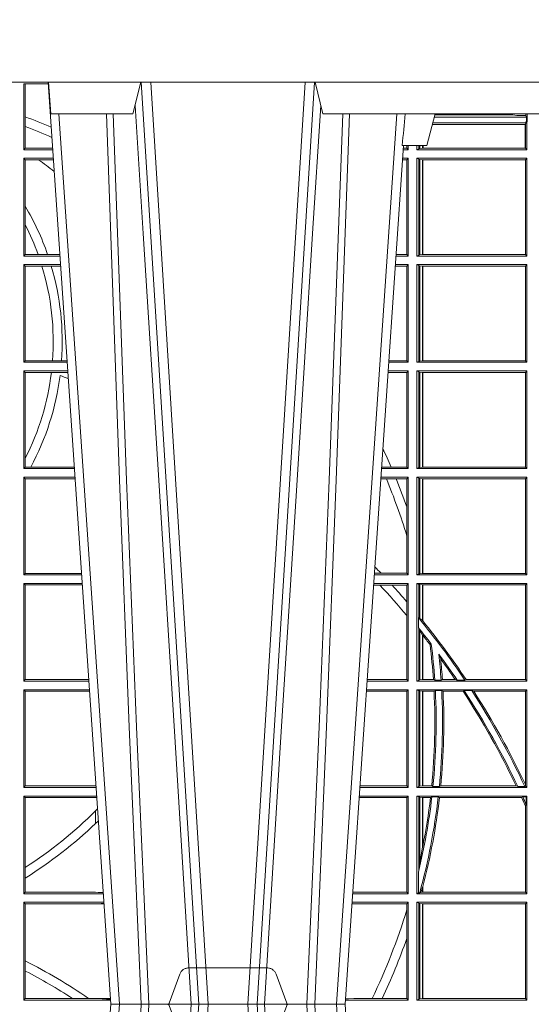
# Model space of a CAD drawing. Extents: x 337.2 to 360.3, y 143.4 to 166.8.
# Drawn here: x 342.6 to 342.7, y 159.3 to 159.6 of the extents above; entities that cross this region are included whole.
import ezdxf

# ---------------------------------------------------------------- set-up
doc = ezdxf.new("R2010")
doc.units = 0
doc.header["$LTSCALE"] = 0.02
doc.linetypes.add('VERDECKT2', pattern=[4.762499999999999, 3.175, -1.5875])
doc.layers.add('FRW-Rifi ST-B', color=7, linetype='Continuous', lineweight=15)

# ---------------------------------------------------------------- blocks, each defined once
blk = doc.blocks.new('ST-Block_UT')
at = {"color": 0, "linetype": 'Continuous'}
for p, q in [((0.07997975349400122, -0.2914999976421484), (0.09975000321850302, -2.947132315966883e-09)), ((0.1737500041720068, -2.947132315966883e-09), (0.09975000321850302, -2.947132315966883e-09)), ((0.1921638160939949, -0.2714999980891264), (0.1737500041720068, -2.947132315966883e-09))]:
    blk.add_line(p, q, dxfattribs=at)
at = {"color": 0, "linetype": 'Continuous', "lineweight": 0}
for p, q in [((0.1024822652339878, -2.947132315966883e-09), (0.08339023441050131, -0.2814999960031344)), ((0.1093948617574938, -0.2914999976421484), (0.1275109708305138, -2.947132315966883e-09)), ((0.130492693185488, -2.947132315966883e-09), (0.1123765990134871, -0.2914999976421484)), ((0.1430073142049935, -2.947132315966883e-09), (0.1611234158274897, -0.2914999976421484)), ((0.1641051530835114, -0.2914999976421484), (0.1459890514609867, -2.947132315966883e-09)), ((0.1710177570579958, -2.947132315966883e-09), (0.1901097804305039, -0.2814999960031344))]:
    blk.add_line(p, q, dxfattribs=at)
at = {"color": 0, "linetype": 'Continuous', "lineweight": 5}
for p, q in [((0.1917790234084862, -0.2714999980891264), (0.1995000004764904, -0.2714999980891264)), ((0.1995000004764904, -0.2714999980891264), (0.2021794974799889, -0.2814999960031344)), ((0.08081681132298968, -0.2814999960031344), (0.0801000058650061, -0.2914999976421484)), ((0.1067567229270026, -0.2814999960031344), (0.08081681132298968, -0.2814999960031344)), ((0.1092500075695, -0.2914999976421484), (0.1067567229270026, -0.2814999960031344)), ((0.1667432844635073, -0.2814999960031344), (0.1642500072715052, -0.2914999976421484)), ((0.2982567310330069, -0.2814999960031344), (0.1667432844635073, -0.2814999960031344))]:
    blk.add_line(p, q, dxfattribs=at)
at = {"color": 0, "linetype": 'VERDECKT2', "lineweight": 5, "ltscale": 0.1}
blk.add_lwpolyline([(0.1557861892950143, 3.251869884479675e-09, -0.3152987888776895), (0.1553163439035075, 0.0003289848898759828), (0.1519688830793768, 0.009526063681846608, 0.3152987888791577), (0.1491498052170073, 0.01150000325188216), (0.1243502202935076, 0.01150000325188216, 0.3152987888791579), (0.1215311497450102, 0.00952607098585645), (0.1181836825259097, 0.0003289931802044066, -0.3152987888776896), (0.117713836215529, 3.251869884479675e-09)], format="xyb", dxfattribs=at)
at = {"color": 0, "linetype": 'Continuous', "lineweight": 0}
for points in [[(0.0983985871075106, -0.2814999960031344), (0.1025300458069864, -0.1656839728021282), (0.1055920928714897, -0.08773574527762662), (0.109344108402496, -2.947132315966883e-09)], [(0.1117989405985043, -2.947132315966883e-09), (0.1079116597769882, -0.08773574527762662), (0.1047423392529936, -0.1656839728021282), (0.1004690885540072, -0.2814999960031344)], [(0.1074249953030062, -0.2841802864936369), (0.1100068598985047, -0.2436380117801491), (0.1149309635160023, -0.1656835704711455), (0.1201042592525141, -0.08283865746514607), (0.1251873880624998, -2.947132315966883e-09)], [(0.1660750120875036, -0.2841802864936369), (0.1634931474920052, -0.2436380117801491), (0.1585690438745075, -0.1656835704711455), (0.153395763039498, -0.08283865746514607), (0.1483126342295122, -2.947132315966883e-09)], [(0.1617010742425009, -2.947132315966883e-09), (0.1655883550639885, -0.08773574527762662), (0.1687576830385069, -0.1656839728021282), (0.1730309337374933, -0.2814999960031344)], [(0.1751014202829992, -0.2814999960031344), (0.1709699690339903, -0.1656839728021282), (0.1679079294204939, -0.08773574527762662), (0.1641559064385092, -2.947132315966883e-09)]]:
    blk.add_lwpolyline(points, dxfattribs=at)
at = {"color": 0, "linetype": 'Continuous'}
blk.add_lwpolyline([(0.4000000119204969, -0.2914999976421484), (0.4000000119204969, -0.3314999967481356), (-0.4000000000000057, -0.3314999967481356), (-0.4000000000000057, -0.2914999976421484)], close=True, dxfattribs=at)
at = {"color": 0, "linetype": 'Continuous', "lineweight": 5}
blk.add_arc((-0.6260245197655081, -0.3512493747421388), 0.8216827844763421, 4.869470430807746, 5.569676152613333, dxfattribs=at)
blk = doc.blocks.new('ST-Block_SeitGitt')
at = {"color": 0, "linetype": 'Continuous', "lineweight": 0}
for p, q in [((0.4800117172862031, 0.2910287114713981), (0.4723500147457287, 0.2910287114713981)), ((0.4723500147457287, 0.2701500090692832), (0.4723500147457287, 0.2910287114713981)), ((0.4727692738170788, 0.2910287114713981), (0.4727692738170788, 0.280563715371926)), ((0.4727692738170788, 0.280563715371926), (0.4727692738170788, 0.2775235804651572)), ((0.6018963677774991, 0.2804433437918306), (0.6310631692404911, 0.2804433437918021)), ((0.6021006783301459, 0.2812058395504664), (0.602252340316312, 0.2812358769510581)), ((0.6267476886506245, 0.2812358769510581), (0.602252340316312, 0.2812358769510581)), ((0.6279412418599293, 0.2809994849298789), (0.6267476886506245, 0.2812358769510581)), ((0.6307995975012943, 0.2809706362818076), (0.6289260596032307, 0.2809706362818076)), ((0.6307995975012943, 0.2809706362818076), (0.6307995975013228, 0.2814999960031059)), ((0.6307995975012943, 0.2809706362818076), (0.6310631692404911, 0.2804433437918021)), ((0.6310631692404911, 0.2804433437918021), (0.6310631692404911, 0.2790000173185661)), ((0.6312185287470982, 0.2790000173185661), (0.6312185287470982, 0.2814999960031344)), ((0.4727692738170788, 0.2775235804651572), (0.4727692738170788, 0.2706393035982444)), ((0.6012800768986324, 0.2781433197592094), (0.6305971950287983, 0.2781433197592094)), ((0.6014140580373635, 0.2786433431242301), (0.6308392196889088, 0.2786433431242301)), ((0.6305971950287983, 0.2781433197592094), (0.6306611210103199, 0.2781433197592094)), ((0.6305971950287983, 0.2781433197592094), (0.6305971950287983, 0.270638886365731)), ((0.6308392196889088, 0.2786433431242301), (0.6306611210103199, 0.2781433197592094)), ((0.6306611210103199, 0.270638886365731), (0.6306611210103199, 0.2781433197592094)), ((0.6308392196889088, 0.2790000173185661), (0.6311500132079289, 0.2790000173185661)), ((0.6308392196889088, 0.2790000173185661), (0.6308392196889088, 0.2786433431242301)), ((0.6312185287470982, 0.2790000173185661), (0.6311500132079289, 0.2790000173185661)), ((0.6311500132079289, 0.2701500090692832), (0.6311500132079289, 0.2790000173185661)), ((0.5932304471726866, 0.2714999980891264), (0.5932304471726582, 0.2706538471315696)), ((0.5936500191683933, 0.2701500090692832), (0.5936500191683933, 0.2714999980891548)), ((0.5963500052685902, 0.2701500090692832), (0.5963500052685617, 0.2714999980891548)), ((0.5969748556609034, 0.2714999980891264), (0.5969748556609318, 0.2704620393846824)), ((0.5973715394730448, 0.2714999980891548), (0.5973715394730732, 0.2705359193418815)), ((0.5982244074340031, 0.270638886365731), (0.5982244074340031, 0.2714999980891264)), ((0.5984028339381382, 0.2714999980891264), (0.5984028339381382, 0.270638886365731)), ((0.4727692738170788, 0.2706393035982444), (0.4723500147457287, 0.2701500090692832)), ((0.4723500147457287, 0.2701500090692832), (0.4814277624592194, 0.2701500090692832)), ((0.4727692738170788, 0.2706393035982444), (0.481394577295589, 0.270639303598216)), ((0.5936500191683933, 0.2701500090692832), (0.5920722564462721, 0.2701500090692832)), ((0.5932304471726582, 0.2706538471315696), (0.592106428009771, 0.2706538471315696)), ((0.5936500191683933, 0.2701500090692832), (0.5932304471726582, 0.2706538471315696)), ((0.5969748556609318, 0.2704620393846824), (0.5963500052685902, 0.2701500090692832)), ((0.5963500052685902, 0.2701500090692832), (0.6311500132079289, 0.2701500090692832)), ((0.5969748556609318, 0.2704620393846824), (0.5973715394730732, 0.2705359193418815)), ((0.5973715394730732, 0.2705359193418815), (0.5982244074340031, 0.270638886365731)), ((0.5982244074340031, 0.270638886365731), (0.5984028339381382, 0.270638886365731)), ((0.5984028339381382, 0.270638886365731), (0.6305971950287983, 0.270638886365731)), ((0.6305971950287983, 0.270638886365731), (0.6306611210103199, 0.270638886365731)), ((0.6311500132079289, 0.2701500090692832), (0.6306611210103199, 0.270638886365731)), ((0.4723500147457287, 0.2365500065420463), (0.4723500147457287, 0.2674500080679252)), ((0.4723500147457287, 0.2674500080679252), (0.4816108831968506, 0.2674500080679536)), ((0.4727692738170788, 0.266960713538964), (0.4723500147457287, 0.2674500080679252)), ((0.4727692738170788, 0.266960713538964), (0.4768786713476345, 0.266960713538964)), ((0.4727692738170788, 0.266960713538964), (0.4727692738170788, 0.2522936495874717)), ((0.4768786713476345, 0.266960713538964), (0.4816440683605094, 0.266960713538964)), ((0.5932304471726582, 0.2669461700056388), (0.5918549640300341, 0.2669461700056388)), ((0.5936500191683933, 0.2674500080679252), (0.5918891355935614, 0.2674500080679252)), ((0.5936500191683933, 0.2674500080679252), (0.5932304471726582, 0.2669461700056388)), ((0.5932304471726582, 0.2669461700056388), (0.5932304471726582, 0.2370538446043327)), ((0.5936500191683933, 0.2365500065420463), (0.5936500191683933, 0.2674500080679252)), ((0.5963500052685902, 0.2365500065420463), (0.5963500052685902, 0.2674500080679252)), ((0.5963500052685902, 0.2674500080679252), (0.6311500132079289, 0.2674500080679252)), ((0.5969748556609318, 0.2671379479502036), (0.5963500052685902, 0.2674500080679252)), ((0.5969748556609318, 0.2671379479502036), (0.5969748556609318, 0.2368620517586066)), ((0.5969748556609318, 0.2671379479502036), (0.5973715394730732, 0.2670640679930045)), ((0.5973715394730732, 0.2670640679930045), (0.5982244074340031, 0.266961100969155)), ((0.5973715394730732, 0.2670640679930045), (0.5973715394730732, 0.2369359317158057)), ((0.5982244074340031, 0.266961100969155), (0.5982695728535816, 0.266961100969155)), ((0.5982244074340031, 0.2370388987396552), (0.5982244074340031, 0.266961100969155)), ((0.5982695728535816, 0.266961100969155), (0.6306611210103199, 0.266961100969155)), ((0.5982695728535816, 0.266961100969155), (0.5982695728535816, 0.2370388987396552)), ((0.6311500132079289, 0.2674500080679252), (0.6306611210103199, 0.266961100969155)), ((0.6306611210103199, 0.2370388987396552), (0.6306611210103199, 0.266961100969155)), ((0.6311500132079289, 0.2365500065420463), (0.6311500132079289, 0.2674500080679252)), ((0.4727692738170788, 0.2522936495874717), (0.4727692738170788, 0.2463782164190604)), ((0.4727692738170788, 0.2463782164190604), (0.4727692738170788, 0.2370393010710075)), ((0.4727692738170788, 0.2370393010710075), (0.4723500147457287, 0.2365500065420463)), ((0.4727692738170788, 0.2370393010710075), (0.4767916485662624, 0.2370393010710075)), ((0.4767916485662624, 0.2370393010710075), (0.479801325499551, 0.2370393010710075)), ((0.479801325499551, 0.2370393010710075), (0.4836734124681641, 0.237039301070979)), ((0.5932304471726582, 0.2370538446043327), (0.5898275914049975, 0.2370538446043327)), ((0.5936500191683933, 0.2365500065420463), (0.5932304471726582, 0.2370538446043327)), ((0.5969748556609318, 0.2368620517586066), (0.5963500052685902, 0.2365500065420463)), ((0.5969748556609318, 0.2368620517586066), (0.5973715394730732, 0.2369359317158057)), ((0.5973715394730732, 0.2369359317158057), (0.5982244074340031, 0.2370388987396552)), ((0.5982244074340031, 0.2370388987396552), (0.5982695728535816, 0.2370388987396552)), ((0.5982695728535816, 0.2370388987396552), (0.6306611210103199, 0.2370388987396552)), ((0.6311500132079289, 0.2365500065420463), (0.6306611210103199, 0.2370388987396552)), ((0.4723500147457287, 0.2365500065420463), (0.4837065976317376, 0.2365500065420463)), ((0.4723500147457287, 0.2029500040148093), (0.4723500147457287, 0.2338500055406882)), ((0.4723500147457287, 0.2338500055406882), (0.4838897183693973, 0.2338500055406882)), ((0.4727692738170788, 0.2333606961105659), (0.4723500147457287, 0.2338500055406882)), ((0.5936500191683933, 0.2338500055406882), (0.5896102989888163, 0.2338500055406882)), ((0.5936500191683933, 0.2365500065420463), (0.5897934198415271, 0.2365500065420463)), ((0.5936500191683933, 0.2338500055406882), (0.5932304471726582, 0.2333461674784019)), ((0.5936500191683933, 0.2029500040148093), (0.5936500191683933, 0.2338500055406882)), ((0.5963500052685902, 0.2365500065420463), (0.6311500132079289, 0.2365500065420463)), ((0.5963500052685902, 0.2338500055406882), (0.6311500132079289, 0.2338500055406882)), ((0.5963500052685902, 0.2029500040148093), (0.5963500052685902, 0.2338500055406882)), ((0.5969748556609318, 0.2335379603241279), (0.5963500052685902, 0.2338500055406882)), ((0.5969748556609318, 0.2335379603241279), (0.5969748556609318, 0.2032620492313697)), ((0.5969748556609318, 0.2335379603241279), (0.5973715394730732, 0.2334640803669288)), ((0.5973715394730732, 0.2334640803669288), (0.5982244074340031, 0.2333611133430793)), ((0.5973715394730732, 0.2334640803669288), (0.5973715394730732, 0.2033359291885688)), ((0.6311500132079289, 0.2338500055406882), (0.6306611210103199, 0.2333611133430793)), ((0.6311500132079289, 0.2029500040148093), (0.6311500132079289, 0.2338500055406882)), ((0.4727692738170788, 0.2333606961105659), (0.4727692738170788, 0.2034392985437705)), ((0.4727692738170788, 0.2333606961105659), (0.4780130594964191, 0.2333606961105659)), ((0.4780130594964191, 0.2333606961105659), (0.4809773474927113, 0.2333606961105659)), ((0.4809773474927113, 0.2333606961105659), (0.4839229045437037, 0.2333606961105659)), ((0.5932304471726582, 0.2333461674784019), (0.5895761274253175, 0.2333461674784019)), ((0.5932304471726582, 0.2333461674784019), (0.5932304471726582, 0.2034538420770957)), ((0.5982244074340031, 0.2333611133430793), (0.5982695728535816, 0.2333611133430793)), ((0.5982244074340031, 0.2034388962124183), (0.5982244074340031, 0.2333611133430793)), ((0.5982695728535816, 0.2333611133430793), (0.6306611210103199, 0.2333611133430793)), ((0.5982695728535816, 0.2333611133430793), (0.5982695728535816, 0.2034388962124183)), ((0.6306611210103199, 0.2034388962124183), (0.6306611210103199, 0.2333611133430793)), ((0.4727692738170788, 0.2034392985437705), (0.4723500147457287, 0.2029500040148093)), ((0.4723500147457287, 0.2029500040148093), (0.4859854328043127, 0.2029500040148378)), ((0.4727692738170788, 0.2034392985437705), (0.4813550099725887, 0.2034392985437705)), ((0.4813550099725887, 0.2034392985437705), (0.484201735257642, 0.2034392985437705)), ((0.484201735257642, 0.2034392985437705), (0.4859522476407108, 0.2034392985437705)), ((0.5936500191683933, 0.2029500040148093), (0.5875145832368105, 0.2029500040148093)), ((0.5932304471726582, 0.2034538420770957), (0.5875487548002525, 0.2034538420770957)), ((0.5936500191683933, 0.2029500040148093), (0.5932304471726582, 0.2034538420770957)), ((0.5969748556609318, 0.2032620492313697), (0.5963500052685902, 0.2029500040148093)), ((0.5963500052685902, 0.2029500040148093), (0.6311500132079289, 0.2029500040148093)), ((0.5969748556609318, 0.2032620492313697), (0.5973715394730732, 0.2033359291885688)), ((0.5973715394730732, 0.2033359291885688), (0.5982244074340031, 0.2034388962124183)), ((0.5982244074340031, 0.2034388962124183), (0.5982695728535816, 0.2034388962124183)), ((0.5982695728535816, 0.2034388962124183), (0.6306611210103199, 0.2034388962124183)), ((0.6311500132079289, 0.2029500040148093), (0.6306611210103199, 0.2034388962124183)), ((0.4723500147457287, 0.1693500014875724), (0.4723500147457287, 0.2002500030134513)), ((0.4723500147457287, 0.2002500030134513), (0.4861685535419156, 0.2002500030134513)), ((0.4727692738170788, 0.1997607084844901), (0.4723500147457287, 0.2002500030134513)), ((0.4727692738170788, 0.1997607084844901), (0.4727692738170788, 0.1726217898462608)), ((0.4727692738170788, 0.1997607084844901), (0.4809970095749065, 0.1997607084844901)), ((0.4809970095749065, 0.1997607084844901), (0.4862017387056028, 0.1997607084844617)), ((0.5932304471726582, 0.1997461649511649), (0.5872972908205725, 0.1997461649511649)), ((0.5936500191683933, 0.2002500030134513), (0.5873314623840713, 0.2002500030134229)), ((0.5936500191683933, 0.2002500030134513), (0.5932304471726582, 0.1997461649511649)), ((0.5932304471726582, 0.1997461649511649), (0.5932304471726582, 0.1698538395498588)), ((0.5936500191683933, 0.1693500014875724), (0.5936500191683933, 0.2002500030134513)), ((0.5963500052685902, 0.1693500014875724), (0.5963500052685902, 0.2002500030134513)), ((0.5963500052685902, 0.2002500030134513), (0.6311500132079289, 0.2002500030134513)), ((0.5969748556609318, 0.1999379577968909), (0.5963500052685902, 0.2002500030134513)), ((0.5969748556609318, 0.1999379577968909), (0.5969748556609318, 0.1696620467041328)), ((0.5969748556609318, 0.1999379577968909), (0.5973715394730732, 0.1998640778396918)), ((0.5973715394730732, 0.1998640778396918), (0.5982244074340031, 0.1997611108158424)), ((0.5973715394730732, 0.1998640778396918), (0.5973715394730732, 0.1697359266613319)), ((0.5982244074340031, 0.1997611108158424), (0.5982695728535816, 0.1997611108158424)), ((0.5982244074340031, 0.1698388936851813), (0.5982244074340031, 0.1997611108158424)), ((0.5982695728535816, 0.1997611108158424), (0.6306611210103199, 0.1997611108158424)), ((0.5982695728535816, 0.1997611108158424), (0.5982695728535816, 0.1698388936851813)), ((0.6311500132079289, 0.2002500030134513), (0.6306611210103199, 0.1997611108158424)), ((0.6306611210103199, 0.1698388936851813), (0.6306611210103199, 0.1997611108158424)), ((0.6311500132079289, 0.1693500014875724), (0.6311500132079289, 0.2002500030134513)), ((0.4727692738170788, 0.1726217898462608), (0.4727692738170788, 0.1698393109176948)), ((0.4727692738170788, 0.1698393109176948), (0.4723500147457287, 0.1693500014875724)), ((0.4723500147457287, 0.1693500014875724), (0.4882642679768026, 0.1693500014875724)), ((0.4727692738170788, 0.1698393109176948), (0.4745231032366917, 0.1698393109176948)), ((0.4745231032366917, 0.1698393109176948), (0.4882310818025815, 0.1698393109176664)), ((0.5936500191683933, 0.1693500014875724), (0.5852357466320655, 0.1693500014875724)), ((0.5882941544051334, 0.1698538395498588), (0.5852699181955643, 0.1698538395498588)), ((0.5932304471726582, 0.1698538395498588), (0.5882941544051334, 0.1698538395498588)), ((0.5936500191683933, 0.1693500014875724), (0.5932304471726582, 0.1698538395498588)), ((0.5969748556609318, 0.1696620467041328), (0.5963500052685902, 0.1693500014875724)), ((0.5963500052685902, 0.1693500014875724), (0.6311500132079289, 0.1693500014875724)), ((0.5969748556609318, 0.1696620467041328), (0.5973715394730732, 0.1697359266613319)), ((0.5973715394730732, 0.1697359266613319), (0.5982244074340031, 0.1698388936851813)), ((0.5982244074340031, 0.1698388936851813), (0.5982695728535816, 0.1698388936851813)), ((0.5982695728535816, 0.1698388936851813), (0.6306611210103199, 0.1698388936851813)), ((0.6311500132079289, 0.1693500014875724), (0.6306611210103199, 0.1698388936851813)), ((0.4723500147457287, 0.1357499989603355), (0.4723500147457287, 0.1666500004862144)), ((0.4723500147457287, 0.1666500004862144), (0.4884473887144907, 0.1666500004862144)), ((0.4727692738170788, 0.1661607059572532), (0.4723500147457287, 0.1666500004862144)), ((0.4727692738170788, 0.1661607059572532), (0.4727692738170788, 0.1362393083904578)), ((0.4727692738170788, 0.1661607059572532), (0.488480573878121, 0.1661607059572532)), ((0.5867752045388386, 0.166146162423928), (0.5850184542158559, 0.166146162423928)), ((0.5936500191683933, 0.1666500004862144), (0.5850526257793547, 0.1666500004862144)), ((0.5898433536286518, 0.166146162423928), (0.5867752045388386, 0.166146162423928)), ((0.5932304471726582, 0.166146162423928), (0.5898433536286518, 0.166146162423928)), ((0.5936500191683933, 0.1666500004862144), (0.5932304471726582, 0.166146162423928)), ((0.5932304471726582, 0.166146162423928), (0.5932304471726582, 0.1572204115722968)), ((0.5936500191683933, 0.1357499989603355), (0.5936500191683933, 0.1666500004862144)), ((0.5963500052685902, 0.1666500004862144), (0.6311500132079289, 0.1666500004862144)), ((0.5963500052685902, 0.1357499989603355), (0.5963500052685902, 0.1666500004862144)), ((0.5969748556609318, 0.166337955269654), (0.5963500052685902, 0.1666500004862144)), ((0.5969748556609318, 0.166337955269654), (0.5973715394730732, 0.1662640753124549)), ((0.5969748556609318, 0.166337955269654), (0.5969748556609318, 0.1360620441768958)), ((0.5973715394730732, 0.1662640753124549), (0.5982244074340031, 0.1661611082886054)), ((0.5973715394730732, 0.1662640753124549), (0.5973715394730732, 0.1361359241340949)), ((0.5982244074340031, 0.1661611082886054), (0.5982695728535816, 0.1661611082886054)), ((0.5982244074340031, 0.1362388911579444), (0.5982244074340031, 0.1661611082886054)), ((0.5982695728535816, 0.1661611082886054), (0.6306611210103199, 0.1661611082886054)), ((0.5982695728535816, 0.1661611082886054), (0.5982695728535816, 0.1362388911579444)), ((0.6311500132079289, 0.1666500004862144), (0.6306611210103199, 0.1661611082886054)), ((0.6306611210103199, 0.1362388911579444), (0.6306611210103199, 0.1661611082886054)), ((0.6311500132079289, 0.1357499989603355), (0.6311500132079289, 0.1666500004862144)), ((0.5932304471726582, 0.1572204115722968), (0.5932304471726582, 0.1481481376026466)), ((0.5932304471726582, 0.1481481376026466), (0.5932304471726582, 0.1362538370226218)), ((0.4727692738170788, 0.1362393083904578), (0.4723500147457287, 0.1357499989603355)), ((0.4723500147457287, 0.1357499989603355), (0.4905431031493777, 0.1357499989603355)), ((0.4727692738170788, 0.1362393083904578), (0.4905099169750997, 0.1362393083904578)), ((0.5936500191683933, 0.1357499989603355), (0.5829569100273204, 0.1357499989603355)), ((0.5851218014950916, 0.1362538370226218), (0.5829910815907908, 0.1362538370226218)), ((0.5932304471726582, 0.1362538370226218), (0.5851218014950916, 0.1362538370226218)), ((0.5936500191683933, 0.1357499989603355), (0.5932304471726582, 0.1362538370226218)), ((0.5969748556609318, 0.1360620441768958), (0.5963500052685902, 0.1357499989603355)), ((0.5963500052685902, 0.1357499989603355), (0.6311500132079289, 0.1357499989603355)), ((0.5969748556609318, 0.1360620441768958), (0.5973715394730732, 0.1361359241340949)), ((0.5973715394730732, 0.1361359241340949), (0.5982244074340031, 0.1362388911579444)), ((0.5982244074340031, 0.1362388911579444), (0.5982695728535816, 0.1362388911579444)), ((0.5982695728535816, 0.1362388911579444), (0.6306611210103199, 0.1362388911579444)), ((0.6311500132079289, 0.1357499989603355), (0.6306611210103199, 0.1362388911579444)), ((0.4723500147457287, 0.1021500038836791), (0.4723500147457287, 0.1330499979589774)), ((0.4723500147457287, 0.1330499979589774), (0.4907262238870373, 0.1330499979589774)), ((0.4727692738170788, 0.1325607034300162), (0.4723500147457287, 0.1330499979589774)), ((0.4727692738170788, 0.1325607034300162), (0.4727692738170788, 0.1026393058632209)), ((0.4727692738170788, 0.1325607034300162), (0.4907594090506961, 0.1325607034300162)), ((0.5847064316268131, 0.1325461747978522), (0.5827396186217584, 0.1325461747978522)), ((0.5936500191683933, 0.1330499979589774), (0.5827737891746096, 0.1330499979589774)), ((0.5885627180333302, 0.1325461747978522), (0.5847064316268131, 0.1325461747978522)), ((0.5932304471726582, 0.1325461747978522), (0.5885627180333302, 0.1325461747978522)), ((0.5936500191683933, 0.1330499979589774), (0.5932304471726582, 0.1325461747978522)), ((0.5932304471726582, 0.1325461747978522), (0.5932304471726582, 0.1272708061073615)), ((0.5936500191683933, 0.1021500038836791), (0.5936500191683933, 0.1330499979589774)), ((0.5963500052685902, 0.1021500038836791), (0.5963500052685902, 0.1330499979589774)), ((0.5963500052685902, 0.1330499979589774), (0.6311500132079289, 0.1330499979589774)), ((0.5969748556609318, 0.1327379676435783), (0.5963500052685902, 0.1330499979589774)), ((0.5969748556609318, 0.1327379676435783), (0.5973715394730732, 0.1326640876863792)), ((0.5969748556609318, 0.1327379676435783), (0.5969748556609318, 0.1222590166066482)), ((0.5973715394730732, 0.1326640876863792), (0.5982244074340031, 0.1325611057613685)), ((0.5973715394730732, 0.1326640876863792), (0.5973715394730732, 0.1220073955987289)), ((0.5982244074340031, 0.1325611057613685), (0.5982695728535816, 0.1325611057613685)), ((0.5982244074340031, 0.1212843465541198), (0.5982244074340031, 0.1325611057613685)), ((0.5982695728535816, 0.1325611057613685), (0.6306611210103199, 0.1325611057613685)), ((0.5982695728535816, 0.1325611057613685), (0.5982695728535816, 0.1212284746502235)), ((0.6311500132079289, 0.1330499979589774), (0.6306611210103199, 0.1325611057613685)), ((0.6306611210103199, 0.1026388960812881), (0.6306611210103199, 0.1325611057613685)), ((0.6311500132079289, 0.1021500038836791), (0.6311500132079289, 0.1330499979589774)), ((0.5932304471726582, 0.1272708061073615), (0.5932304471726582, 0.1228843587373092)), ((0.5932304471726582, 0.1228843587373092), (0.5932304471726582, 0.1026538344953849)), ((0.5969094246621296, 0.1222356441353156), (0.5969748556609318, 0.1222590166066482)), ((0.5969094246621296, 0.1222356441353156), (0.5969094246621296, 0.1190599012111022)), ((0.5973715394730732, 0.1220073955987289), (0.5969748556609318, 0.1222590166066482)), ((0.5982244074340031, 0.1212843465541198), (0.5973715394730732, 0.1220073955987289)), ((0.5969748556609318, 0.1188737484548881), (0.5969094246621296, 0.1190599012111022)), ((0.5969748556609318, 0.1188737484548881), (0.5969748556609318, 0.1024620491002395)), ((0.5969748556609318, 0.1188737484548881), (0.5973715394730732, 0.1181401344869926)), ((0.5982244087226434, 0.1212843475510681), (0.5982695727921907, 0.1212284768349434)), ((0.5973715394730732, 0.1181401344869926), (0.5982244074340031, 0.1167293745015456)), ((0.5973715394730732, 0.1181401344869926), (0.5973715394730732, 0.1025359290574386)), ((0.5982244074340031, 0.1026388960812881), (0.5982244074340031, 0.1167293745015456)), ((0.5982244087226434, 0.1167293720413056), (0.5982695727921907, 0.1166718665505755)), ((0.5982695728535816, 0.116671863469918), (0.5982695728535816, 0.1026388960812881)), ((0.6009673535819218, 0.1138671892617538), (0.6005648434157536, 0.1137032988403632)), ((0.6033467710013554, 0.1106875049804046), (0.6039225667710468, 0.1091895433996513)), ((0.4727692738170788, 0.1026393058632209), (0.4723500147457287, 0.1021500038836791)), ((0.4723500147457287, 0.1021500038836791), (0.4928219378166148, 0.1021500038836791)), ((0.4727692738170788, 0.1026393058632209), (0.4927887521476748, 0.1026393058632209)), ((0.5936500191683933, 0.1021500038836791), (0.5806780739279134, 0.1021500038836791)), ((0.5932304471726582, 0.1026538344953849), (0.5807122449860742, 0.1026538344954133)), ((0.5936500191683933, 0.1021500038836791), (0.5932304471726582, 0.1026538344953849)), ((0.5969748556609318, 0.1024620491002395), (0.5963500052685902, 0.1021500038836791)), ((0.5963500052685902, 0.1021500038836791), (0.6311500132079289, 0.1021500038836791)), ((0.5969748556609318, 0.1024620491002395), (0.5973715394730732, 0.1025359290574386)), ((0.5973715394730732, 0.1025359290574386), (0.5982244074340031, 0.1026388960812881)), ((0.5982244074340031, 0.1026388960812881), (0.5982695728535816, 0.1026388960812881)), ((0.5982695728535816, 0.1026388960812881), (0.6016196668143436, 0.1026388960812881)), ((0.6020542144770786, 0.1024293708537414), (0.6016196668143436, 0.1026388960812881)), ((0.6020542144770786, 0.1024293708537414), (0.6040585845704243, 0.1024293708537414)), ((0.6040585845704243, 0.1024293708537414), (0.6044651925559208, 0.1026388960812881)), ((0.6044651925559208, 0.1026388960812881), (0.6085257291789219, 0.1026388960812881)), ((0.6091745406384632, 0.1024293708537414), (0.6085257291789219, 0.1026388960812881)), ((0.6091745406384632, 0.1024293708537414), (0.6115844756360218, 0.1024293708537414)), ((0.6119490772481129, 0.1026388960812881), (0.6115844756360218, 0.1024293708537414)), ((0.6119490772481129, 0.1026388960812881), (0.6306611210103199, 0.1026388960812881)), ((0.6311500132079289, 0.1021500038836791), (0.6306611210103199, 0.1026388960812881)), ((0.4723500147457287, 0.06855000135644218), (0.4723500147457287, 0.09945000288232109)), ((0.4723500147457287, 0.09945000288232109), (0.493005058554246, 0.09945000288232109)), ((0.4727692738170788, 0.09896070090277931), (0.4723500147457287, 0.09945000288232109)), ((0.4727692738170788, 0.09896070090277931), (0.4930382442232144, 0.09896070090280773)), ((0.4727692738170788, 0.09896070090277931), (0.4727692738170788, 0.06903930333598396)), ((0.5932304471726582, 0.0989461722706153), (0.5804607820169849, 0.09894617227064373)), ((0.5936500191683933, 0.09945000288232109), (0.5804949530752026, 0.09945000288229267)), ((0.5936500191683933, 0.09945000288232109), (0.5932304471726582, 0.0989461722706153)), ((0.5932304471726582, 0.0989461722706153), (0.5932304471726582, 0.06905383941872856)), ((0.5936500191683933, 0.06855000135644218), (0.5936500191683933, 0.09945000288232109)), ((0.5963500052685902, 0.09945000288232109), (0.6311500132079289, 0.09945000288232109)), ((0.5963500052685902, 0.06855000135644218), (0.5963500052685902, 0.09945000288232109)), ((0.5969748556609318, 0.09913795766576072), (0.5963500052685902, 0.09945000288232109)), ((0.5969748556609318, 0.09913795766576072), (0.5973715394730732, 0.09906407770856163)), ((0.5969748556609318, 0.09913795766576072), (0.5969748556609318, 0.06886204657300254)), ((0.5973715394730732, 0.09906407770856163), (0.5982244074340031, 0.09896111068471214)), ((0.5973715394730732, 0.09906407770856163), (0.5973715394730732, 0.06893592653020164)), ((0.5982244074340031, 0.09896111068471214), (0.5982695728535816, 0.09896111068471214)), ((0.5982244074340031, 0.06903889355405113), (0.5982244074340031, 0.09896111068471214)), ((0.5982695728535816, 0.09896111068471214), (0.6018347948784992, 0.09896111068471214)), ((0.5982695728535816, 0.09896111068471214), (0.5982695728535816, 0.06903889355405113)), ((0.6022444427008793, 0.09917063591225883), (0.6018347948784992, 0.09896111068471214)), ((0.6022444427008793, 0.09917063591225883), (0.6042469352479145, 0.09917063591225883)), ((0.6042469352479145, 0.09917063591225883), (0.6046773254866764, 0.09896111068471214)), ((0.6046773254866764, 0.09896111068471214), (0.610976985096471, 0.09896111068471214)), ((0.611341273784177, 0.09917063591225883), (0.610976985096471, 0.09896111068471214)), ((0.611341273784177, 0.09917063591225883), (0.6137267708773777, 0.09917063591225883)), ((0.6143611878152058, 0.09896111068471214), (0.6137267708773777, 0.09917063591225883)), ((0.6143611878152058, 0.09896111068471214), (0.6306611210103199, 0.09896111068471214)), ((0.6311500132079289, 0.09945000288232109), (0.6306611210103199, 0.09896111068471214)), ((0.6306611210103199, 0.06953311291678688), (0.6306611210103199, 0.09896111068471214)), ((0.6311500132079289, 0.06855000135644218), (0.6311500132079289, 0.09945000288232109)), ((0.4727692738170788, 0.06903930333598396), (0.4723500147457287, 0.06855000135644218)), ((0.4723500147457287, 0.06855000135644218), (0.495100772989133, 0.06855000135644218)), ((0.4727692738170788, 0.06903930333598396), (0.4949500098819897, 0.06903930333598396)), ((0.4949500098819897, 0.06903930333598396), (0.4950680771051168, 0.06903208176291287)), ((0.5936500191683933, 0.06855000135644218), (0.5783992373231683, 0.06855000135644218)), ((0.5932304471726582, 0.06905383941872856), (0.5784334088866103, 0.06905383941872856)), ((0.5936500191683933, 0.06855000135644218), (0.5932304471726582, 0.06905383941872856)), ((0.5969748556609318, 0.06886204657300254), (0.5963500052685902, 0.06855000135644218)), ((0.5963500052685902, 0.06855000135644218), (0.6311500132079289, 0.06855000135644218)), ((0.5969748556609318, 0.06886204657300254), (0.5973715394730732, 0.06893592653020164)), ((0.5973715394730732, 0.06893592653020164), (0.5982244074340031, 0.06903889355405113)), ((0.5982244074340031, 0.06903889355405113), (0.5982695728535816, 0.06903889355405113)), ((0.5982695728535816, 0.06903889355405113), (0.6010921806092426, 0.06903889355405113)), ((0.60149293243839, 0.06882936832650444), (0.6010921806092426, 0.06903889355405113)), ((0.60149293243839, 0.06882936832650444), (0.6035028308625385, 0.06882936832650444)), ((0.6035028308625385, 0.06882936832650444), (0.6039450526232883, 0.06903889355405113)), ((0.6039450526232883, 0.06903889355405113), (0.6277545899148151, 0.06903889355405113)), ((0.6283179432149097, 0.06882936832650444), (0.6277545899148151, 0.06903889355405113)), ((0.6283179432149097, 0.06882936832650444), (0.6305278301234409, 0.06882936832650444)), ((0.6307456701989338, 0.06895435181601783), (0.6305278301234409, 0.06882936832650444)), ((0.6306611210103199, 0.06953311291678688), (0.6307456701989338, 0.06895435181601783)), ((0.6311500132079289, 0.06855000135644218), (0.6307456701989338, 0.06895435181601783)), ((0.4723500147457287, 0.03495000255449554), (0.4723500147457287, 0.06585000035508415)), ((0.4723500147457287, 0.06585000035508415), (0.4952838937268211, 0.06585000035508415)), ((0.4727692738170788, 0.06536070582612297), (0.4723500147457287, 0.06585000035508415)), ((0.4949500098819897, 0.06536070582612297), (0.4953155626691625, 0.06538306156292606)), ((0.5936500191683933, 0.06585000035508415), (0.5782161164704576, 0.06585000035505573)), ((0.5936500191683933, 0.06585000035508415), (0.5932304471726582, 0.06534616974337837)), ((0.5936500191683933, 0.03495000255449554), (0.5936500191683933, 0.06585000035508415)), ((0.5963500052685902, 0.03495000255449554), (0.5963500052685902, 0.06585000035508415)), ((0.5963500052685902, 0.06585000035508415), (0.6311500132079289, 0.06585000035508415)), ((0.5969748556609318, 0.06553796258910438), (0.5963500052685902, 0.06585000035508415)), ((0.5969748556609318, 0.06553796258910438), (0.5969748556609318, 0.04230243292792579)), ((0.5969748556609318, 0.06553796258910438), (0.5973715394730732, 0.06546408263190528)), ((0.5973715394730732, 0.06546408263190528), (0.5982244074340031, 0.0653611156080558)), ((0.5973715394730732, 0.06546408263190528), (0.5973715394730732, 0.04467892599447509)), ((0.6011400431389973, 0.06557063338502189), (0.6006930828089878, 0.0653611156080558)), ((0.6011400431389973, 0.06557063338502189), (0.6031534433360264, 0.06557063338502189)), ((0.6031534433360264, 0.06557063338502189), (0.6035515576596424, 0.0653611156080558)), ((0.6298287123437092, 0.06557063338502189), (0.6294630974526569, 0.0653611156080558)), ((0.6298287123437092, 0.06557063338502189), (0.6308706462378666, 0.06557063338502189)), ((0.6311500132079289, 0.06585000035508415), (0.6308706462378666, 0.06557063338502189)), ((0.6308706462378666, 0.06324970302327415), (0.6308706462378666, 0.06557063338502189)), ((0.6311500132079289, 0.03495000255449554), (0.6311500132079289, 0.06585000035508415)), ((0.4727692738170788, 0.06536070582612297), (0.4727692738170788, 0.04328989190204879)), ((0.4727692738170788, 0.06536070582612297), (0.4949500098819897, 0.06536070582612297)), ((0.5932304471726582, 0.06534616974337837), (0.5781819454122967, 0.06534616974340679)), ((0.5932304471726582, 0.06534616974337837), (0.5932304471726582, 0.03545383689149162)), ((0.5982244074340031, 0.0653611156080558), (0.5982695728535816, 0.0653611156080558)), ((0.5982244074340031, 0.04971142438395759), (0.5982244074340031, 0.0653611156080558)), ((0.5982695728535816, 0.0653611156080558), (0.6006930828089878, 0.0653611156080558)), ((0.5982695728535816, 0.0653611156080558), (0.5982695728535816, 0.04993998211963913)), ((0.6035515576596424, 0.0653611156080558), (0.6294630974526569, 0.0653611156080558)), ((0.6308706462378666, 0.06324970302327415), (0.6306611210103199, 0.06268579838021537)), ((0.6306611210103199, 0.03543889475210449), (0.6306611210103199, 0.06268579838021537)), ((0.4949500098819897, 0.06112499487741729), (0.4955582057747847, 0.06180544039077063)), ((0.4949500098819897, 0.06112499487741729), (0.4949500098819897, 0.05715900984748146)), ((0.5982244074340031, 0.04971142438395759), (0.5973715394730732, 0.04467892599447509)), ((0.5973715394730732, 0.04467892599447509), (0.5969748556609318, 0.04230243292792579)), ((0.4727692738170788, 0.04328989190204879), (0.4727692738170788, 0.03992912125929138)), ((0.5969094246621296, 0.0417460868988826), (0.5969748556609318, 0.04230243292792579)), ((0.5969094246621296, 0.0417460868988826), (0.5969094246621296, 0.0352293695245578)), ((0.4727692738170788, 0.03992912125929138), (0.4727692738170788, 0.03543930453403732)), ((0.4727692738170788, 0.03543930453403732), (0.4723500147457287, 0.03495000255449554)), ((0.4723500147457287, 0.03495000255449554), (0.4973796079090107, 0.03495000255449554)), ((0.4727692738170788, 0.03543930453403732), (0.4949500098819897, 0.03543930453403732)), ((0.4949500098819897, 0.03543930453403732), (0.4957822248335049, 0.03538840589268943)), ((0.4973478354894496, 0.03541846705428497), (0.4957822248335049, 0.03538840589268943)), ((0.4957822248335049, 0.03538840589268943), (0.4973564043882561, 0.03529212398899517)), ((0.5936500191683933, 0.03495000255449554), (0.5761204009711207, 0.03495000255449554)), ((0.5765500128264591, 0.03545383689149162), (0.5761523072624755, 0.03542044061410365)), ((0.5932304471726582, 0.03545383689149162), (0.5765500128264591, 0.03545383689149162)), ((0.5936500191683933, 0.03495000255449554), (0.5932304471726582, 0.03545383689149162)), ((0.5969094246621296, 0.0352293695245578), (0.5963500052685902, 0.03495000255449554)), ((0.5963500052685902, 0.03495000255449554), (0.6311500132079289, 0.03495000255449554)), ((0.5969094246621296, 0.0352293695245578), (0.597304260730283, 0.0352293695245578)), ((0.597304260730283, 0.0352293695245578), (0.5976266622538731, 0.03536672842844268)), ((0.5982244074340031, 0.03704699454053184), (0.5976266622538731, 0.03536672842844268)), ((0.5976266622538731, 0.03536672842844268), (0.5982244074340031, 0.03543889475210449)), ((0.5982244074340031, 0.03543889475210449), (0.5982244074340031, 0.03704699454053184)), ((0.5982244074340031, 0.03543889475210449), (0.5982695728535816, 0.03543889475210449)), ((0.5982695727921907, 0.0372196241532663), (0.5982244087226434, 0.03704699621420104)), ((0.5982695728535816, 0.03721962449296257), (0.5982695728535816, 0.03543889475210449)), ((0.5982695728535816, 0.03543889475210449), (0.6306611210103199, 0.03543889475210449)), ((0.6311500132079289, 0.03495000255449554), (0.6306611210103199, 0.03543889475210449)), ((0.4723500147457287, 0.001350003286887613), (0.4723500147457287, 0.03225000155313751)), ((0.4723500147457287, 0.03225000155313751), (0.4975627286466988, 0.03225000155313751)), ((0.4727692738170788, 0.03176070329888603), (0.4723500147457287, 0.03225000155313751)), ((0.4727692738170788, 0.03176070329888603), (0.4727692738170788, 0.01370588549568197)), ((0.4727692738170788, 0.03176070329888603), (0.4949500098819897, 0.03176070329888603)), ((0.4949500098819897, 0.03176070329888603), (0.4957822248335049, 0.03181160194023391)), ((0.4957822248335049, 0.03181160194023391), (0.4975849838039892, 0.03192186314709033)), ((0.4975948224533226, 0.03177679840223391), (0.4957822248335049, 0.03181160194023391)), ((0.5765500128264591, 0.03174617094143173), (0.5759067723610087, 0.03180018399226014)), ((0.5936500191683933, 0.03225000155313751), (0.5759372801183531, 0.03225000155310909)), ((0.5932304471726582, 0.03174617094143173), (0.5765500128264591, 0.03174617094143173)), ((0.5936500191683933, 0.03225000155313751), (0.5932304471726582, 0.03174617094143173)), ((0.5932304471726582, 0.03174617094143173), (0.5932304471726582, 0.02985187386317989)), ((0.5936500191683933, 0.001350003286887613), (0.5936500191683933, 0.03225000155313751)), ((0.5963500052685902, 0.001350003286887613), (0.5963500052685902, 0.03225000155313751)), ((0.5963500052685902, 0.03225000155313751), (0.6311500132079289, 0.03225000155313751)), ((0.5969748556609318, 0.03193796006186744), (0.5963500052685902, 0.03225000155313751)), ((0.5969748556609318, 0.03193796006186744), (0.5973715394730732, 0.03186408010466835)), ((0.5969748556609318, 0.03193796006186744), (0.5969748556609318, 0.001662046058726219)), ((0.5973715394730732, 0.03186408010466835), (0.5982244074340031, 0.03176111308081886)), ((0.5973715394730732, 0.03186408010466835), (0.5973715394730732, 0.001735926015925315)), ((0.5982244074340031, 0.03176111308081886), (0.5982695728535816, 0.03176111308081886)), ((0.5982244074340031, 0.001838893971097377), (0.5982244074340031, 0.03176111308081886)), ((0.5982695728535816, 0.03176111308081886), (0.6306611210103199, 0.03176111308081886)), ((0.5982695728535816, 0.03176111308081886), (0.5982695728535816, 0.001838893971097377)), ((0.6311500132079289, 0.03225000155313751), (0.6306611210103199, 0.03176111308081886)), ((0.6306611210103199, 0.001838893971097377), (0.6306611210103199, 0.03176111308081886)), ((0.6311500132079289, 0.001350003286887613), (0.6311500132079289, 0.03225000155313751)), ((0.5932304471726582, 0.02985187386317989), (0.5932304471726582, 0.02077959616823932)), ((0.5932304471726582, 0.02077959616823932), (0.5932304471726582, 0.001853837274637726)), ((0.4727692738170788, 0.01370588549568197), (0.4727692738170788, 0.01052306824519178)), ((0.4727692738170788, 0.01052306824519178), (0.4727692738170788, 0.001839304218691495)), ((0.4727692738170788, 0.001839304218691495), (0.4723500147457287, 0.001350003286887613)), ((0.4723500147457287, 0.001350003286887613), (0.4996584428604933, 0.001350003286887613)), ((0.4727692738170788, 0.001839304218691495), (0.4876729682083294, 0.001839304218691495)), ((0.4876729682083294, 0.001839304218691495), (0.4927402123804256, 0.001839304218691495)), ((0.4927402123804256, 0.001839304218691495), (0.4949500098819897, 0.001839304218691495)), ((0.4949500098819897, 0.001839304218691495), (0.4957822248335049, 0.001788404063944427)), ((0.4996237068344556, 0.001862164314388792), (0.4957822248335049, 0.001788404063944427)), ((0.4957822248335049, 0.001788404063944427), (0.4996447319006165, 0.001552162834229875)), ((0.5936500191683933, 0.001350003286887613), (0.5738415645874397, 0.001350003286887613)), ((0.5748050272460148, 0.001707306938868669), (0.5738604180739628, 0.001627986006155879)), ((0.5738672411702339, 0.001728588238961493), (0.5748050272460148, 0.001707306938868669)), ((0.5765500128264591, 0.001853837274637726), (0.5748050272460148, 0.001707306938868669)), ((0.5823240339751408, 0.001853837274637726), (0.5765500128264591, 0.001853837274637726)), ((0.5854658395047352, 0.001853837274637726), (0.5823240339751408, 0.001853837274637726)), ((0.5932304471726582, 0.001853837274637726), (0.5854658395047352, 0.001853837274637726)), ((0.5936500191683933, 0.001350003286887613), (0.5932304471726582, 0.001853837274637726)), ((0.5969748556609318, 0.001662046058726219), (0.5963500052685902, 0.001350003286887613)), ((0.5963500052685902, 0.001350003286887613), (0.6311500132079289, 0.001350003286887613)), ((0.5969748556609318, 0.001662046058726219), (0.5973715394730732, 0.001735926015925315)), ((0.5973715394730732, 0.001735926015925315), (0.5982244074340031, 0.001838893971097377)), ((0.5982244074340031, 0.001838893971097377), (0.5982695728535816, 0.001838893971097377)), ((0.5982695728535816, 0.001838893971097377), (0.6306611210103199, 0.001838893971097377)), ((0.6311500132079289, 0.001350003286887613), (0.6306611210103199, 0.001838893971097377))]:
    blk.add_line(p, q, dxfattribs=at)
blk.add_lwpolyline([(0.4949500098819897, 0.05715900984748146), (0.4958217725715315, 0.05791931245016713)], dxfattribs=at)
for centre, radius, start, end in [((0.4000000119204685, 0.08900000325186852), 0.2049195608716612, 66.7332120727848, 69.19973098358574), ((0.6015849936148641, 0.2815861681716569), 0.0007536946060097182, 332.3049558905477, 353.4348447438115), ((0.6287031925318445, 0.2901865159664112), 0.009218574081309775, 265.2588742533431, 271.3853104273741), ((0.4000000119204685, 0.08900000325186852), 0.2020804391283391, 66.31968699344748, 68.89363330038756), ((0.4000000119204685, 0.156500003251864), 0.1345804391283391, 52.51867833428898, 55.16277689631595), ((0.4000000119204685, 0.2095000032518612), 0.08441956087166119, 19.03947011124028, 30.45864462393372), ((0.4000000119204685, 0.2095000032518612), 0.08158043912833918, 19.72903766232922, 26.87510854817413), ((0.4000000119204685, 0.2095000032518612), 0.08158043912833929, 355.7395093797837, 17.00652682530849), ((0.4000000119204685, 0.2095000032518612), 0.08441956087166103, 355.8830457502259, 16.41808226531209), ((0.4000000119204685, 0.2095000032518612), 0.08158043912833922, 333.1248914517894, 353.1435166393822), ((0.4000000119204685, 0.2095000032518612), 0.0844195608716615, 331.9783857754499, 352.6956281491487), ((0.4000000119204685, -0.03899999674811738), 0.2520804391283394, 69.97201756578018, 70.59924079682473), ((0.4000000119204685, 0.08900000325186852), 0.2049195608716613, 23.23877016976278, 25.03485642895748), ((0.4000000119204685, 0.08900000325186852), 0.2020804391283392, 17.01942887898412, 22.44272461430038), ((0.4000000119204685, 0.08900000325186852), 0.2049195608716614, 19.44568448014787, 22.11522681772583), ((0.4000000119204685, -0.03899999674811738), 0.2549195608716613, 43.43149537328824, 44.07817015935495), ((0.4000000119204685, -0.03899999674811738), 0.2520804391283393, 39.95556001412372, 42.88441063048934), ((0.4000000119204685, -0.03899999674811738), 0.2549195608716617, 40.71131530369337, 42.29456425525172), ((0.4000000119204685, -0.03899999674811738), 0.2545000000000002, 33.75994889181096, 39.31169932448185), ((0.4000000119204685, -0.03899999674811738), 0.2525000000000001, 37.25868236667868, 38.75413895723846), ((0.4000000119204685, -0.03899999674811738), 0.2549195608716611, 33.75356040026533, 38.94287348587794), ((0.4000000119204685, -0.03899999674811738), 0.252080439128339, 37.28442196926817, 38.13732337335569), ((0.4000000119204685, 0.08900000325186852), 0.2020804391283392, 3.869970699338237, 7.021678039044075), ((0.4000000119204685, 0.08900000325186852), 0.2025000000000005, 3.802524112737022, 7.053779696137584), ((0.4000000119204685, 0.08900000325186852), 0.2045000000000001, 3.765281719136921, 6.087742400103204), ((0.4000000119204685, -0.03899999674811738), 0.2525000000000001, 34.06384115469958, 36.35750716905962), ((0.4000000119204685, 0.08900000325186852), 0.2049195608716612, 3.816272995419092, 5.654193902953313), ((0.4000000119204685, -0.03899999674811738), 0.2520804391283392, 34.18589399736896, 36.00572369714298), ((0.4000000119204685, 0.08900000325186852), 0.2020804391283392, 354.3311911969889, 2.825413968790684), ((0.4000000119204685, 0.08900000325186852), 0.2025000000000001, 354.2833982344584, 2.878911962365934), ((0.4000000119204685, 0.08900000325186852), 0.2045000000000003, 354.3394898393964, 2.85073297258335), ((0.4000000119204685, 0.08900000325186852), 0.2049195608716613, 354.4099834018377, 2.786237289251865), ((0.4000000119204685, -0.03899999674811738), 0.2520804391283392, 25.37804466114404, 33.18129510736826), ((0.4000000119204685, -0.03899999674811738), 0.2525000000000003, 25.28030045131994, 33.17584656786669), ((0.4000000119204685, -0.03899999674811738), 0.2545000000000003, 25.06783772657175, 32.88196614874731), ((0.4000000119204685, -0.03899999674811738), 0.2549195608716609, 25.19841929836986, 32.76500272330172), ((0.4000000119204685, 0.08900000325186852), 0.2025000000000006, 346.5054620121613, 353.3559652998905), ((0.4000000119204685, 0.08900000325186852), 0.2045000000000005, 344.7555899984985, 353.4212321434499), ((0.4000000119204685, -0.03899999674811738), 0.2525000000000003, 23.88794961590832, 24.46524061880183), ((0.4000000119204685, 0.08900000325186852), 0.2020804391283393, 348.8551839899118, 353.2822951184718), ((0.4000000119204685, 0.08900000325186852), 0.2049195608716629, 345.363465405528, 353.3757875417537), ((0.4000000119204685, -0.03899999674811738), 0.2520804391283392, 23.7900431783656, 24.45630941048589), ((0.4000000119204685, 0.156500003251864), 0.1345804391283393, 302.7321228726067, 314.8720551337592), ((0.4000000119204685, 0.156500003251864), 0.1374195608716613, 301.9744328173463, 313.7053304295499), ((0.4000000119204685, 0.08900000325186852), 0.2020804391283391, 348.7891276633879, 348.8551839899118), ((0.4000000119204685, 0.08900000325186852), 0.2020804391283394, 334.4534071550354, 342.9805711210159), ((0.4000000119204685, 0.08900000325186852), 0.2049195608716614, 334.832237775073, 340.5543155198521), ((0.4000000119204685, -0.1314999967481185), 0.1624195608716613, 55.18060038511367, 63.38247088232871), ((0.4000000119204685, -0.1314999967481185), 0.1595804391283392, 56.67437027721564, 62.87047074506631)]:
    blk.add_arc(centre, radius, start, end, dxfattribs=at)
blk = doc.blocks.new('ST-Block')
at = {"color": 0, "xscale": -1, "rotation": 180}
blk.add_blockref('ST-Block_UT', (0.4000000000000057, 0.3314999967481356), dxfattribs=at)
at = {"color": 0}
for name, p in [('ST-Block_SeitGitt', (0, 0.3314999967481072)), ('ST-Block_UT', (0.4000000000000057, 0.3314999967481356))]:
    blk.add_blockref(name, p, dxfattribs=at)

msp = doc.modelspace()

# ---------------------------------------------------------------- block references
at = {"layer": 'FRW-Rifi ST-B'}
msp.add_blockref('ST-Block', (342.0981531174231, 158.9686643794925), dxfattribs=at)

doc.saveas('drawing.dxf')
